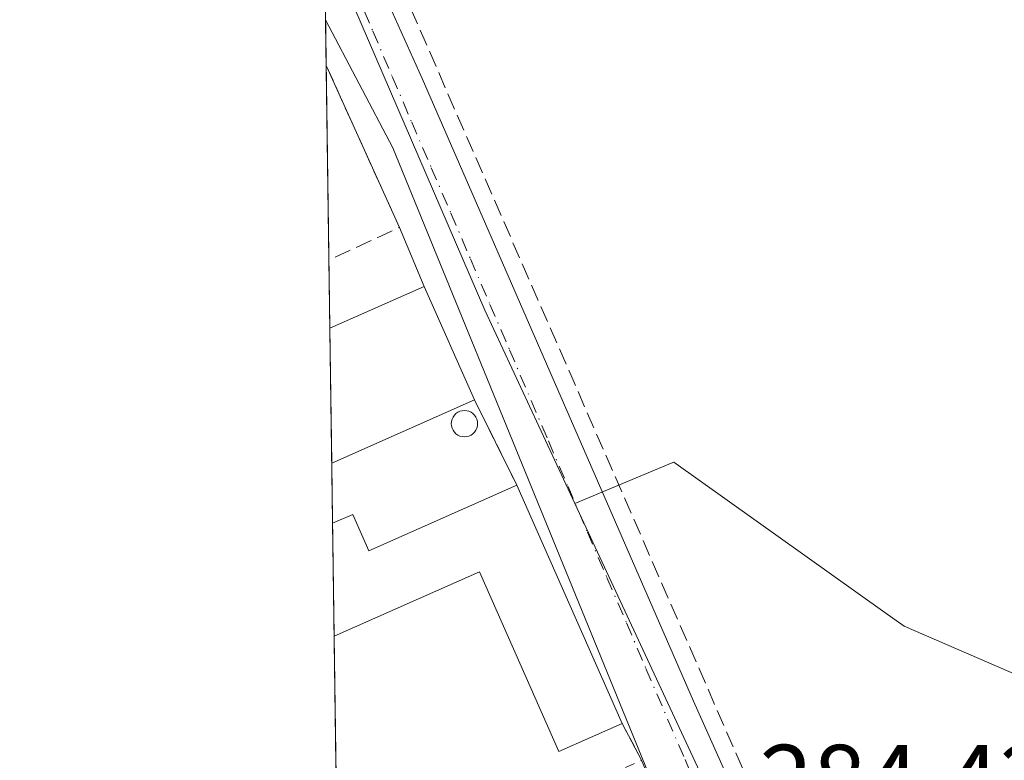
# Model space of a CAD drawing. Units: metres. Extents: x 597798 to 601263, y 4687474 to 4689839.
# Drawn here: x 597798 to 597896, y 4687538 to 4687612 of the extents above; entities that cross this region are included whole.
import ezdxf

# ---------------------------------------------------------------- set-up
doc = ezdxf.new("R2010")
doc.units = ezdxf.units.M
doc.header["$MEASUREMENT"] = 0
for name, pattern in [('DGN Style 2', [1.6480167562047852, 0.988810053722871, -0.6592067024819142]), ('DGN Style 3', [2.307223458686699, 1.648016756204785, -0.6592067024819142]), ('DGN Style 4', [2.6384748266838614, 1.318413404963828, -0.6592067024819142, 0.001648016756204785, -0.6592067024819142])]:
    doc.linetypes.add(name, pattern=pattern)
for name, color, linetype, lineweight in [('Agrupación de edificios CxS', 7, 'Continuous', 0), ('Alambrada', 7, 'DGN Style 2', 0), ('Comarca CxS', 21, 'Continuous', 0), ('Comunidad Autónoma CxS', 142, 'Continuous', 0), ('Conducción de hidrocarburos lineal', 6, 'DGN Style 3', 0), ('Cultivos herbáceos CxS', 92, 'Continuous', 0), ('Edificación industrial Cxs', 135, 'Continuous', 13), ('Municipio CxS', 4, 'Continuous', 0), ('Muro lineal', 1, 'DGN Style 3', 13), ('Núcleo urbano CxS', 7, 'Continuous', 0), ('Provincia CxS', 1, 'Continuous', 0), ('Rótulo de punto de cota en terreno', 7, 'Continuous', 0), ('Silo Cxs', 1, 'Continuous', 0), ('Vía urbana Cxs', 4, 'Continuous', 0), ('Vía urbana eje', 4, 'DGN Style 4', 0)]:
    doc.layers.add(name, color=color, linetype=linetype, lineweight=lineweight)
doc.styles.add('Style-Arial', font='txt')

# ---------------------------------------------------------------- blocks, each defined once
blk = doc.blocks.new('*U22')
at = {"layer": 'Agrupación de edificios CxS', "color": 7, "linetype": 'Continuous', "lineweight": 0}
blk.add_polyline3d([(597875.7301000003, 4687502.050100001, 287.9707999999956), (597876.9801000003, 4687498.7501, 287.8570999999938), (597894.6901000004, 4687505.720100001, 285.1208999999944), (597905.7001, 4687510.5339, 285.2353000000003), (597937.4600999998, 4687524.420100001, 285.6833000000042), (597952.8300999999, 4687514.7301, 284.7458999999944), (597972.5401, 4687501.550100001, 284.6714999999967), (597981.3000999996, 4687494.210100001, 284.6637999999948), (597991.2017000001, 4687479.632200001, 284.6070000000037), (597830.5700000003, 4687477.350000001, 287.9492999999929), (597828.7553000003, 4687607.358700001, 285.1294999999955), (597836.0301000001, 4687591.2601, 285.5080000000016), (597838.5100999996, 4687585.390100001, 287.5176999999967), (597843.5100999996, 4687574.120100001, 287.6438000000053), (597847.7100999998, 4687565.620100001, 286.2272999999986), (597858.1901000004, 4687541.9301, 285.9983000000066), (597860.1201, 4687538.2601, 284.9395999999979), (597868.6001000004, 4687517.890100001, 285.6380000000063), (597871.8000999996, 4687510.7301, 286.3996999999945), (597873.9700999996, 4687505.950099999, 286.679099999994)], close=True, dxfattribs=at)
blk = doc.blocks.new('*U31')
at = {"layer": 'Vía urbana Cxs', "color": 4, "linetype": 'Continuous', "lineweight": 0}
blk.add_polyline3d([(597894.8118000003, 4687478.262700001, 285.1009999999951), (597885.6350999996, 4687478.132300001, 284.8221000000049), (597880.0100999996, 4687492.190099999, 286.5301999999938), (597876.9801000003, 4687498.7501, 287.8570999999938), (597875.7301000003, 4687502.050100001, 287.9707999999956), (597873.9700999996, 4687505.950099999, 286.679099999994), (597871.8000999996, 4687510.7301, 286.3996999999945), (597868.6002000002, 4687517.890100001, 285.6380000000063), (597835.3778999997, 4687599.1709, 285.3031000000047), (597828.6915999996, 4687611.912799999, 285.7387000000017), (597828.4672999998, 4687627.983899999, 285.0243000000046), (597838.2883000001, 4687606.050100001, 284.9214000000065), (597865.2758999999, 4687544.137499999, 284.9857000000048), (597890.1468000002, 4687488.574899999, 284.713699999993)], close=True, dxfattribs=at)

msp = doc.modelspace()

# ---------------------------------------------------------------- linework, layer by layer
at = {"layer": 'Agrupación de edificios CxS', "color": 7, "linetype": 'Continuous', "lineweight": 0, "extrusion": (-0.0003717033486714806, 0.02663011604872729, 0.9996452864670808), "elevation": 124894.3413661426, "flags": 128}
msp.add_lwpolyline([(-663193.8115192503, -4677120.516821114), (-663193.8115192502, -4677139.876473182)], dxfattribs=at)
at = {"layer": 'Agrupación de edificios CxS', "color": 7, "linetype": 'Continuous', "lineweight": 0, "extrusion": (-0.008820764760722412, 0.01951982812684404, 0.9997705588878553), "elevation": 86513.04723177895, "flags": 128}
msp.add_lwpolyline([(-2475118.338621242, -4024595.228680491), (-2475118.338621242, -4024577.558532812)], dxfattribs=at)
at = {"layer": 'Agrupación de edificios CxS', "color": 7, "linetype": 'Continuous', "lineweight": 0, "extrusion": (-0.1170546403674459, 0.2770607818187134, 0.9536957241942795), "elevation": 1229040.50562664, "flags": 128}
msp.add_lwpolyline([(-2375016.900024243, -3896110.109108146), (-2375016.900024243, -3896103.42732739)], dxfattribs=at)
at = {"layer": 'Agrupación de edificios CxS', "color": 7, "linetype": 'Continuous', "lineweight": 0, "extrusion": (-0.006131588072025114, 0.4397808522439828, 0.8980841862694562), "elevation": 2058102.341108878, "flags": 128}
msp.add_lwpolyline([(-663120.6706025788, -4201821.421442268), (-663120.6706025789, -4201828.969241069)], dxfattribs=at)
at = {"layer": 'Agrupación de edificios CxS', "color": 7, "linetype": 'Continuous', "lineweight": 0, "extrusion": (-0.004147457394141258, 0.009348368966394394, 0.9999477019298719), "elevation": 41629.27070229713, "flags": 128}
msp.add_lwpolyline([(597834.5603174884, 4687401.049474513), (597839.5607974982, 4687389.778982027)], dxfattribs=at)
at = {"layer": 'Agrupación de edificios CxS', "color": 7, "linetype": 'Continuous', "lineweight": 0, "extrusion": (0.00151976407216055, -0.1088990968388595, 0.9940516470610798), "elevation": -509277.5571526922, "flags": 128}
msp.add_lwpolyline([(663183.0597890338, 4650969.432278487), (663183.0597890338, 4650982.920516783)], dxfattribs=at)
at = {"layer": 'Agrupación de edificios CxS', "color": 7, "linetype": 'Continuous', "lineweight": 0, "extrusion": (0.06545770267781535, -0.1324739220800388, 0.9890227242732467), "elevation": -581563.3797438506, "flags": 128}
msp.add_lwpolyline([(2612529.596195052, 3894514.24712823), (2612529.596195052, 3894504.660863459)], dxfattribs=at)
at = {"layer": 'Agrupación de edificios CxS', "color": 7, "linetype": 'Continuous', "lineweight": 0, "extrusion": (0.003283956135974581, -0.2351343970812959, 0.9719573195060124), "elevation": -1099965.755041203, "flags": 128}
msp.add_lwpolyline([(663232.5766534492, 4547618.482469105), (663232.5766534492, 4547624.648979035)], dxfattribs=at)
at = {"layer": 'Agrupación de edificios CxS', "color": 7, "linetype": 'Continuous', "lineweight": 0, "extrusion": (0.003576244314887006, -0.008084086624167491, 0.9999609282467258), "elevation": -35470.42093834692, "flags": 128}
msp.add_lwpolyline([(597842.8630920665, 4687432.044246587), (597853.343844032, 4687408.353472448)], dxfattribs=at)
at = {"layer": 'Agrupación de edificios CxS', "color": 7, "linetype": 'Continuous', "lineweight": 0, "extrusion": (-0.0009882166077345564, 0.07073716209975109, 0.9974944998976234), "elevation": 331279.3651225248, "flags": 128}
msp.add_lwpolyline([(-663251.1327098951, -4666999.334525662), (-663251.1327098951, -4667010.594834278)], dxfattribs=at)
at = {"layer": 'Agrupación de edificios CxS', "color": 7, "linetype": 'Continuous', "lineweight": 0, "extrusion": (0.001051846584786773, -0.07535094306361127, 0.9971565218149991), "elevation": -352296.5066775462, "flags": 128}
msp.add_lwpolyline([(663199.8698446912, 4665441.339954703), (663199.8698446914, 4665467.176530203)], dxfattribs=at)
at = {"layer": 'Agrupación de edificios CxS', "color": 7, "linetype": 'Continuous', "lineweight": 0, "extrusion": (0.115144984599369, -0.2189544526234242, 0.9689172205085363), "elevation": -957240.6966848176, "flags": 128}
msp.add_lwpolyline([(2710957.451467016, 3750317.825019118), (2710957.451467016, 3750313.545457729)], dxfattribs=at)
at = {"layer": 'Agrupación de edificios CxS', "color": 7, "linetype": 'Continuous', "lineweight": 0, "extrusion": (-0.01215887741218583, 0.02920677030451482, 0.999499437852996), "elevation": 129923.3423164572, "flags": 128}
msp.add_lwpolyline([(-2353501.74641473, -4095680.797992201), (-2353501.74641473, -4095658.722287036)], dxfattribs=at)
at = {"layer": 'Alambrada', "color": 7, "linetype": 'DGN Style 2', "lineweight": 0, "extrusion": (0.06545770267781535, -0.1324739220800388, 0.9890227242732467), "elevation": -581563.3797438506, "flags": 128}
msp.add_lwpolyline([(2612529.596195052, 3894514.24712823), (2612529.596195052, 3894504.660863459)], dxfattribs=at)
at = {"layer": 'Alambrada', "color": 7, "linetype": 'DGN Style 2', "lineweight": 0, "extrusion": (0.09948400042914836, -0.2271466786874721, 0.9687658747188939), "elevation": -1005005.190850058, "flags": 128}
msp.add_lwpolyline([(2428162.179263042, 3927376.06934785), (2428162.182572692, 3927376.069374644), (2428195.238745724, 3927376.247993323), (2428194.943207202, 3927380.517337848)], dxfattribs=at)
at = {"layer": 'Comarca CxS', "color": 21, "linetype": 'Continuous', "lineweight": 0, "flags": 128}
msp.add_lwpolyline([(598636.7664000008, 4687488.804), (597830.5700007282, 4687477.349983113), (597811.2192000012, 4688863.579799999), (597798.2800007288, 4689790.499983088), (598795.8835000012, 4689804.681), (599909.2765000004, 4689820.507899999), (600062.8332999991, 4689822.690699999), (600659.7756999992, 4689831.176200001), (600695.9279716385, 4689831.690036672), (600830.9054938677, 4689833.608739072), (600844.2934993389, 4689833.79904596), (601229.8700007561, 4689839.279983087), (601263.3000007535, 4687526.119983113), (598835.947400001, 4687491.6338)], close=True, dxfattribs=at)
at = {"layer": 'Comunidad Autónoma CxS', "color": 142, "linetype": 'Continuous', "lineweight": 0, "flags": 128}
msp.add_lwpolyline([(598636.7664000008, 4687488.804), (597830.5700007282, 4687477.349983113), (597811.2192000012, 4688863.579799999), (597798.2800007288, 4689790.499983088), (598795.8835000012, 4689804.681), (599909.2765000004, 4689820.507899999), (600062.8332999991, 4689822.690699999), (600659.7756999992, 4689831.176200001), (600695.9279716385, 4689831.690036672), (600830.9054938677, 4689833.608739072), (600844.2934993389, 4689833.79904596), (601229.8700007561, 4689839.279983087), (601263.3000007535, 4687526.119983113), (598835.947400001, 4687491.6338)], close=True, dxfattribs=at)
at = {"layer": 'Conducción de hidrocarburos lineal', "color": 6, "linetype": 'DGN Style 3', "lineweight": 0, "extrusion": (0.4364944379401415, 0.1918657351137604, 0.8790108903401461), "elevation": 1160595.587005201, "flags": 128}
msp.add_lwpolyline([(4050619.926780574, -2139025.113894301), (4050788.84686305, -2139025.565864173), (4050788.856803372, -2139025.565864173)], dxfattribs=at)
at = {"layer": 'Cultivos herbáceos CxS', "color": 92, "linetype": 'Continuous', "lineweight": 0, "extrusion": (-0.133918730111373, -0.06282208426946395, 0.9889990694906632), "elevation": -374264.7316961905, "flags": 128}
msp.add_lwpolyline([(-3989969.916654373, 2504245.716161422), (-3989929.640956934, 2504244.439810815), (-3989908.429869163, 2504244.374911631)], dxfattribs=at)
at = {"layer": 'Cultivos herbáceos CxS', "color": 92, "linetype": 'Continuous', "lineweight": 0}
for points in [[(598064.6509999996, 4687480.6757, 284.7112000000052), (597992.1775000002, 4687479.646000001, 284.3846000000049), (597987.2903000005, 4687486.6271, 284.3711000000039), (597984.6086999997, 4687493.328500001, 284.5170999999973), (597983.6328999996, 4687495.767700001, 284.4796000000061), (597983.5223000003, 4687496.0441, 284.4726999999984), (597957.1601, 4687516.4461, 284.2620000000024), (597926.0837000003, 4687534.3375, 284.2609999999986), (597886.2215, 4687551.6021, 284.4719000000041), (597884.2960999999, 4687552.9737, 284.3752999999998), (597863.3126999997, 4687567.920499999, 284.5622000000003), (597863.2103000004, 4687567.877699999, 284.5709000000061), (597853.4907000001, 4687563.800100001, 284.7087000000029), (597844.5405000001, 4687583.0305, 284.7182999999932), (597828.5783000002, 4687620.0296, 284.9070999999968), (597827.5513000004, 4687693.598400001, 284.9986000000063)], [(597992.1774000004, 4687479.6461, 284.3846000000049), (597987.2903000005, 4687486.6271, 284.3711000000039), (597984.6086999997, 4687493.328500001, 284.5170999999973), (597983.6328999996, 4687495.767700001, 284.4796000000061), (597983.5223000003, 4687496.0441, 284.4726999999984), (597957.1601, 4687516.4461, 284.2620000000024), (597926.0837000003, 4687534.3375, 284.2609999999986), (597886.2215, 4687551.6021, 284.4719000000041), (597884.2960999999, 4687552.9737, 284.3752999999998), (597863.3126999997, 4687567.920499999, 284.5622000000003), (597863.2103000004, 4687567.877699999, 284.5709000000061), (597853.4907000001, 4687563.800100001, 284.7087000000029)]]:
    msp.add_polyline3d(points, dxfattribs=at)
at = {"layer": 'Edificación industrial Cxs', "color": 135, "linetype": 'Continuous', "lineweight": 13, "extrusion": (0.1234247121101772, 0.06583706224086613, 0.9901675725229605), "elevation": 382689.5877879246, "flags": 128}
msp.add_lwpolyline([(3854587.844499175, -2706754.284449789), (3854587.09557642, -2706764.629279471), (3854574.798576962, -2706763.727833114)], dxfattribs=at)
at = {"layer": 'Edificación industrial Cxs', "color": 135, "linetype": 'Continuous', "lineweight": 13, "extrusion": (0.00151976407216055, -0.1088990968388595, 0.9940516470610798), "elevation": -509277.5571526922, "flags": 128}
msp.add_lwpolyline([(663183.0597890338, 4650969.432278487), (663183.0597890338, 4650982.920516783)], dxfattribs=at)
at = {"layer": 'Edificación industrial Cxs', "color": 135, "linetype": 'Continuous', "lineweight": 13, "extrusion": (-0.008708190868523492, -0.003860687896940477, 0.9999546302211716), "elevation": -23015.76531727591, "flags": 128}
msp.add_lwpolyline([(597823.346197782, 4687520.197079334), (597809.1423475076, 4687513.900232407)], dxfattribs=at)
at = {"layer": 'Edificación industrial Cxs', "color": 135, "linetype": 'Continuous', "lineweight": 13, "elevation": 287.8371000000043, "flags": 128}
msp.add_lwpolyline([(597847.7100999998, 4687565.620100001), (597858.1901000004, 4687541.9301), (597851.9001000002, 4687539.140100001), (597843.9901000002, 4687557.0101), (597829.5478999997, 4687550.599300001), (597829.3907000005, 4687561.8303), (597831.3901000004, 4687562.710100001), (597832.9801000003, 4687559.100099999)], close=True, dxfattribs=at)
at = {"layer": 'Edificación industrial Cxs', "color": 135, "linetype": 'Continuous', "lineweight": 13, "extrusion": (0.003576244314887006, -0.008084086624167491, 0.9999609282467258), "elevation": -35470.42093834692, "flags": 128}
msp.add_lwpolyline([(597842.8630920665, 4687432.044246587), (597853.343844032, 4687408.353472448)], dxfattribs=at)
at = {"layer": 'Edificación industrial Cxs', "color": 135, "linetype": 'Continuous', "lineweight": 13, "extrusion": (-0.0009882166077345564, 0.07073716209975109, 0.9974944998976234), "elevation": 331279.3651225248, "flags": 128}
msp.add_lwpolyline([(-663251.1327098951, -4666999.334525662), (-663251.1327098951, -4667010.594834278)], dxfattribs=at)
at = {"layer": 'Edificación industrial Cxs', "color": 135, "linetype": 'Continuous', "lineweight": 13}
for points in [[(597829.3907000005, 4687561.8303, 286.0457000000025), (597831.3901000004, 4687562.710100001, 285.6747999999934), (597832.9801000003, 4687559.100099999, 287.4009999999981), (597847.7100999998, 4687565.620100001, 286.2272999999986)], [(597858.1901000004, 4687541.9301, 285.9983000000066), (597851.9001000002, 4687539.140100001, 286.2495999999956), (597843.9901000002, 4687557.0101, 287.8371000000043), (597829.5476000002, 4687550.599300001, 286.8423000000039)]]:
    msp.add_polyline3d(points, dxfattribs=at)
msp.add_3dface([(597843.5100999996, 4687574.120100001, 288.9648000000016), (597829.3071, 4687567.8233, 288.9648000000016), (597829.1200000001, 4687581.230000001, 288.9648000000016), (597838.5100999996, 4687585.390100001, 288.9648000000016)], dxfattribs=at)
at = {"layer": 'Municipio CxS', "color": 4, "linetype": 'Continuous', "lineweight": 0, "flags": 128}
msp.add_lwpolyline([(598636.7664000008, 4687488.804), (597830.5700007282, 4687477.349983113), (597811.2192000012, 4688863.579799999), (597798.2800007288, 4689790.499983088), (598795.8835000012, 4689804.681), (599909.2765000004, 4689820.507899999), (600062.8332999991, 4689822.690699999), (600659.7756999992, 4689831.176200001), (600695.9279716385, 4689831.690036672), (600830.9054938677, 4689833.608739072), (600844.2934993389, 4689833.79904596), (601229.8700007561, 4689839.279983087), (601263.3000007535, 4687526.119983113), (598835.947400001, 4687491.6338)], close=True, dxfattribs=at)
at = {"layer": 'Muro lineal', "color": 1, "linetype": 'DGN Style 3', "lineweight": 13, "extrusion": (0.007152640297993858, 0.02673411063482333, 0.9996169901844069), "elevation": 129880.0881097507, "flags": 128}
msp.add_lwpolyline([(634027.9560252294, -4681047.080268569), (634016.7674351464, -4681033.403373255), (634022.6896100774, -4681028.452702544), (634022.6936783823, -4681028.449337991)], dxfattribs=at)
at = {"layer": 'Núcleo urbano CxS', "color": 7, "linetype": 'Continuous', "lineweight": 0, "extrusion": (-0.133918730111373, -0.06282208426946395, 0.9889990694906632), "elevation": -374264.7316961905, "flags": 128}
msp.add_lwpolyline([(-3989969.916654373, 2504245.716161422), (-3989929.640956934, 2504244.439810815), (-3989908.429869163, 2504244.374911631)], dxfattribs=at)
at = {"layer": 'Núcleo urbano CxS', "color": 7, "linetype": 'Continuous', "lineweight": 0, "extrusion": (0.0001741486043609571, -0.01246942341822897, 0.9999222385525189), "elevation": -58062.83858098349, "flags": 128}
msp.add_lwpolyline([(597828.69652598, 4687247.764769426), (597828.6329160886, 4687252.319023501)], dxfattribs=at)
at = {"layer": 'Núcleo urbano CxS', "color": 7, "linetype": 'Continuous', "lineweight": 0, "extrusion": (-0.0001037013813219045, 0.007429526312139152, 0.9999723953113909), "elevation": 35049.53218273345, "flags": 128}
msp.add_lwpolyline([(597829.051638658, 4687456.977063542), (597828.7815237464, 4687476.328497628)], dxfattribs=at)
at = {"layer": 'Núcleo urbano CxS', "color": 7, "linetype": 'Continuous', "lineweight": 0, "extrusion": (-3.314674463901132e-05, 0.002374897669741166, 0.999997179377198), "elevation": 11397.70224681546, "flags": 128}
msp.add_lwpolyline([(597829.1290182093, 4687567.380907798), (597829.0344176752, 4687574.158826912)], dxfattribs=at)
at = {"layer": 'Núcleo urbano CxS', "color": 7, "linetype": 'Continuous', "lineweight": 0, "extrusion": (0.0002410011993434707, -0.01726900472668455, 0.9998508505743102), "elevation": -80520.83398929138, "flags": 128}
msp.add_lwpolyline([(663183.0597890338, 4678076.173379119), (663183.0597890338, 4678089.583384708)], dxfattribs=at)
at = {"layer": 'Núcleo urbano CxS', "color": 7, "linetype": 'Continuous', "lineweight": 0, "extrusion": (-6.873357861020861e-05, 0.004921389901864498, 0.9999878875252085), "elevation": 23313.01635305526, "flags": 128}
msp.add_lwpolyline([(597829.4088627641, 4687503.864056393), (597829.3251607363, 4687509.857128969)], dxfattribs=at)
at = {"layer": 'Núcleo urbano CxS', "color": 7, "linetype": 'Continuous', "lineweight": 0, "extrusion": (-0.679680793135007, -0.3184010461092719, 0.660798602661877), "elevation": -1898686.617282177, "flags": 128}
msp.add_lwpolyline([(-3991255.721875189, 1671989.877170707), (-3991216.700280813, 1671989.716757846), (-3991216.65087656, 1671989.715825213)], dxfattribs=at)
at = {"layer": 'Núcleo urbano CxS', "color": 7, "linetype": 'Continuous', "lineweight": 0, "extrusion": (1.615726731854395e-06, -0.0001157284880292813, 0.9999999933021533), "elevation": -256.7272161442384, "flags": 128}
msp.add_lwpolyline([(597829.5470390772, 4687550.600979725), (597829.3902390751, 4687561.831979799)], dxfattribs=at)
at = {"layer": 'Núcleo urbano CxS', "color": 7, "linetype": 'Continuous', "lineweight": 0, "extrusion": (2.020276210408071e-05, -0.001447664185196871, 0.9999989519295786), "elevation": -6489.131609257787, "flags": 128}
msp.add_lwpolyline([(597829.9011251997, 4687520.356511403), (597829.541624447, 4687546.117138397)], dxfattribs=at)
at = {"layer": 'Núcleo urbano CxS', "color": 7, "linetype": 'Continuous', "lineweight": 0}
for points in [[(597853.4907000001, 4687563.800100001, 284.7087000000029), (597869.9483000003, 4687528.4187, 284.5883000000031), (597869.9687000001, 4687528.3737, 284.5875999999989), (597830.0942000002, 4687511.438100001, 284.625), (597828.5783000002, 4687620.0296, 284.9070999999968), (597844.5405000001, 4687583.0305, 284.7182999999932)], [(597992.1775000002, 4687479.646000001, 284.3846000000049), (597892.4907000001, 4687478.229699999, 284.5418000000063), (597869.9687000001, 4687528.3737, 284.5875999999989), (597869.9483000003, 4687528.4187, 284.5883000000031), (597853.4907000001, 4687563.800100001, 284.7087000000029), (597863.2103000004, 4687567.877699999, 284.5709000000061), (597863.3126999997, 4687567.920499999, 284.5622000000003), (597884.2960999999, 4687552.9737, 284.3752999999998), (597886.2215, 4687551.6021, 284.4719000000041), (597926.0837000003, 4687534.3375, 284.2609999999986), (597957.1601, 4687516.4461, 284.2620000000024), (597983.5223000003, 4687496.0441, 284.4726999999984), (597983.6328999996, 4687495.767700001, 284.4796000000061), (597984.6086999997, 4687493.328500001, 284.5170999999973), (597987.2903000005, 4687486.6271, 284.3711000000039)]]:
    msp.add_polyline3d(points, close=True, dxfattribs=at)
msp.add_polyline3d([(597992.1774000004, 4687479.6461, 284.3846000000049), (597987.2903000005, 4687486.6271, 284.3711000000039), (597984.6086999997, 4687493.328500001, 284.5170999999973), (597983.6328999996, 4687495.767700001, 284.4796000000061), (597983.5223000003, 4687496.0441, 284.4726999999984), (597957.1601, 4687516.4461, 284.2620000000024), (597926.0837000003, 4687534.3375, 284.2609999999986), (597886.2215, 4687551.6021, 284.4719000000041), (597884.2960999999, 4687552.9737, 284.3752999999998), (597863.3126999997, 4687567.920499999, 284.5622000000003), (597863.2103000004, 4687567.877699999, 284.5709000000061), (597853.4907000001, 4687563.800100001, 284.7087000000029)], dxfattribs=at)
at = {"layer": 'Provincia CxS', "color": 1, "linetype": 'Continuous', "lineweight": 0, "flags": 128}
msp.add_lwpolyline([(598636.7664000008, 4687488.804), (597830.5700007282, 4687477.349983113), (597811.2192000012, 4688863.579799999), (597798.2800007288, 4689790.499983088), (598795.8835000012, 4689804.681), (599909.2765000004, 4689820.507899999), (600062.8332999991, 4689822.690699999), (600659.7756999992, 4689831.176200001), (600695.9279716385, 4689831.690036672), (600830.9054938677, 4689833.608739072), (600844.2934993389, 4689833.79904596), (601229.8700007561, 4689839.279983087), (601263.3000007535, 4687526.119983113), (598835.947400001, 4687491.6338)], close=True, dxfattribs=at)
at = {"layer": 'Silo Cxs', "color": 1, "linetype": 'Continuous', "lineweight": 0, "elevation": 288.5046, "flags": 128}
msp.add_lwpolyline([(597842.7278000005, 4687570.447699999), (597842.5004000004, 4687570.427800001), (597842.2731, 4687570.447699999), (597842.0526999999, 4687570.506800001), (597841.8459000001, 4687570.6032), (597841.659, 4687570.734099999), (597841.4977000002, 4687570.895400001), (597841.3668000001, 4687571.0823), (597841.2703, 4687571.289100001), (597841.2112999996, 4687571.509500001), (597841.1913999999, 4687571.7368), (597841.2112999996, 4687571.9641), (597841.2703, 4687572.184599999), (597841.3667000001, 4687572.3914), (597841.4976000005, 4687572.578299999), (597841.659, 4687572.739600001), (597841.8459000001, 4687572.8705), (597842.0526999999, 4687572.9669), (597842.2731, 4687573.026000001), (597842.5004000004, 4687573.0459), (597842.7276999997, 4687573.026000001), (597842.9480999997, 4687572.967), (597843.1549000005, 4687572.8705), (597843.3417999997, 4687572.739700001), (597843.5032000003, 4687572.578299999), (597843.6341000004, 4687572.3914), (597843.7304999996, 4687572.184599999), (597843.7895999998, 4687571.964199999), (597843.8095000006, 4687571.7369), (597843.7895999998, 4687571.509600001), (597843.7304999996, 4687571.289200001), (597843.6341000004, 4687571.082400001), (597843.5032000003, 4687570.895400001), (597843.3419000005, 4687570.734099999), (597843.1550000003, 4687570.6032), (597842.9482000005, 4687570.506800001)], close=True, dxfattribs=at)
at = {"layer": 'Silo Cxs', "color": 1, "linetype": 'Continuous', "lineweight": 0}
msp.add_polyline3d([(597842.7278000005, 4687570.447699999, 287.1033000000025), (597842.5004000004, 4687570.427800001, 287.1834999999992), (597842.2731, 4687570.447699999, 287.207699999999), (597842.0526999999, 4687570.506800001, 287.2546000000002), (597841.8459000001, 4687570.6032, 287.3239000000031), (597841.659, 4687570.734099999, 287.4143999999943), (597841.4977000002, 4687570.895400001, 287.5239000000001), (597841.3668000001, 4687571.0823, 287.6489000000001), (597841.2703, 4687571.289100001, 287.7853000000032), (597841.2112999996, 4687571.509500001, 287.9281000000047), (597841.1913999999, 4687571.7368, 288.0718000000052), (597841.2112999996, 4687571.9641, 288.2106000000058), (597841.2703, 4687572.184599999, 288.3392000000022), (597841.3667000001, 4687572.3914, 288.4523999999947), (597841.4976000005, 4687572.578299999, 288.5046000000002), (597841.659, 4687572.739600001, 288.488400000002), (597841.8459000001, 4687572.8705, 288.4614000000001), (597842.0526999999, 4687572.9669, 288.4250999999931), (597842.2731, 4687573.026000001, 288.3819999999978), (597842.5004000004, 4687573.0459, 288.3353999999963), (597842.7276999997, 4687573.026000001, 288.1833999999944), (597842.9480999997, 4687572.967, 288.036500000002), (597843.1549000005, 4687572.8705, 287.8993000000046), (597843.3417999997, 4687572.739700001, 287.776199999993), (597843.5032000003, 4687572.578299999, 287.6707000000025), (597843.6341000004, 4687572.3914, 287.5399999999936), (597843.7304999996, 4687572.184599999, 287.3944999999949), (597843.7895999998, 4687571.964199999, 287.2710999999982), (597843.8095000006, 4687571.7369, 287.1708000000072), (597843.7895999998, 4687571.509600001, 287.0929999999935), (597843.7304999996, 4687571.289200001, 287.0368000000017), (597843.6341000004, 4687571.082400001, 287.0007000000041), (597843.5032000003, 4687570.895400001, 286.9838000000018), (597843.3419000005, 4687570.734099999, 286.985400000005), (597843.1550000003, 4687570.6032, 287.0053999999946), (597842.9482000005, 4687570.506800001, 287.0443999999989), (597842.7278000005, 4687570.447699999, 287.1033000000025)], dxfattribs=at)
at = {"layer": 'Vía urbana Cxs', "color": 4, "linetype": 'Continuous', "lineweight": 0, "extrusion": (-0.0006196783785380423, 0.04439996967361282, 0.9990136428956761), "elevation": 208044.8221108952, "flags": 128}
msp.add_lwpolyline([(-663187.8361973489, -4674184.839749753), (-663187.8361973489, -4674200.928283964)], dxfattribs=at)
at = {"layer": 'Vía urbana Cxs', "color": 4, "linetype": 'Continuous', "lineweight": 0, "extrusion": (0.3108331738127417, 0.1309272180828544, 0.9414036337419687), "elevation": 799829.9722386864, "flags": 128}
msp.add_lwpolyline([(4087850.766745251, -2231595.626234884), (4087938.570024797, -2231596.619172323), (4087952.908150494, -2231595.327671731)], dxfattribs=at)
at = {"layer": 'Vía urbana Cxs', "color": 4, "linetype": 'Continuous', "lineweight": 0}
msp.add_polyline3d([(597828.4672999998, 4687627.9838, 285.0243000000046), (597838.2883000001, 4687606.050100001, 284.9214000000065), (597865.2758999999, 4687544.137499999, 284.9857000000048), (597890.1468000002, 4687488.574899999, 284.713699999993), (597894.8118000003, 4687478.262700001, 285.1009999999951)], dxfattribs=at)
at = {"layer": 'Vía urbana eje', "color": 4, "linetype": 'DGN Style 4', "lineweight": 0}
msp.add_polyline3d([(597828.5495999996, 4687622.082900001, 284.9441999999981), (597829.5100999996, 4687619.840100001, 285.0843000000023), (597831.4401000004, 4687615.300100001, 285.0614999999962), (597833.3901000004, 4687610.780099999, 284.8249000000069), (597835.3201000001, 4687606.2601, 284.9382000000041), (597837.2600999996, 4687601.7301, 284.9873999999982), (597839.2100999998, 4687597.190099999, 285.0948999999964), (597841.1601, 4687592.670100001, 284.9640999999974), (597843.1001000004, 4687588.140100001, 284.9326000000001), (597845.0301000001, 4687583.600099999, 285.4312000000064), (597846.9801000003, 4687579.090100001, 285.1244000000006), (597850.8501000004, 4687570.030099999, 285.0206999999937), (597852.8000999996, 4687565.5001, 284.9195999999938), (597854.7301000003, 4687560.960100001, 285.1711000000068), (597856.6700999998, 4687556.440099999, 285.0736000000034), (597858.6201, 4687551.920100001, 284.975900000005), (597860.5500999996, 4687547.390100001, 285.107799999998), (597864.4401000004, 4687538.3301, 284.6735999999946), (597866.3701, 4687533.800100001, 284.6301999999997), (597868.3201000001, 4687529.2601, 284.6168999999936)], dxfattribs=at)

# ---------------------------------------------------------------- block references
at = {"layer": 'Agrupación de edificios CxS', "color": 7, "linetype": 'Continuous', "lineweight": 0}
msp.add_blockref('*U22', (0, 0), dxfattribs=at)
at = {"layer": 'Vía urbana Cxs', "color": 4, "linetype": 'Continuous', "lineweight": 0}
msp.add_blockref('*U31', (0, 0), dxfattribs=at)

# ---------------------------------------------------------------- texts
at = {"layer": 'Rótulo de punto de cota en terreno', "color": 7, "linetype": 'Continuous', "lineweight": 0, "style": 'Style-Arial'}
msp.add_text('284,42', height=7.000000000000002, dxfattribs=at).set_placement((597871.8477999996, 4687532.797800001))

doc.saveas('drawing.dxf')
